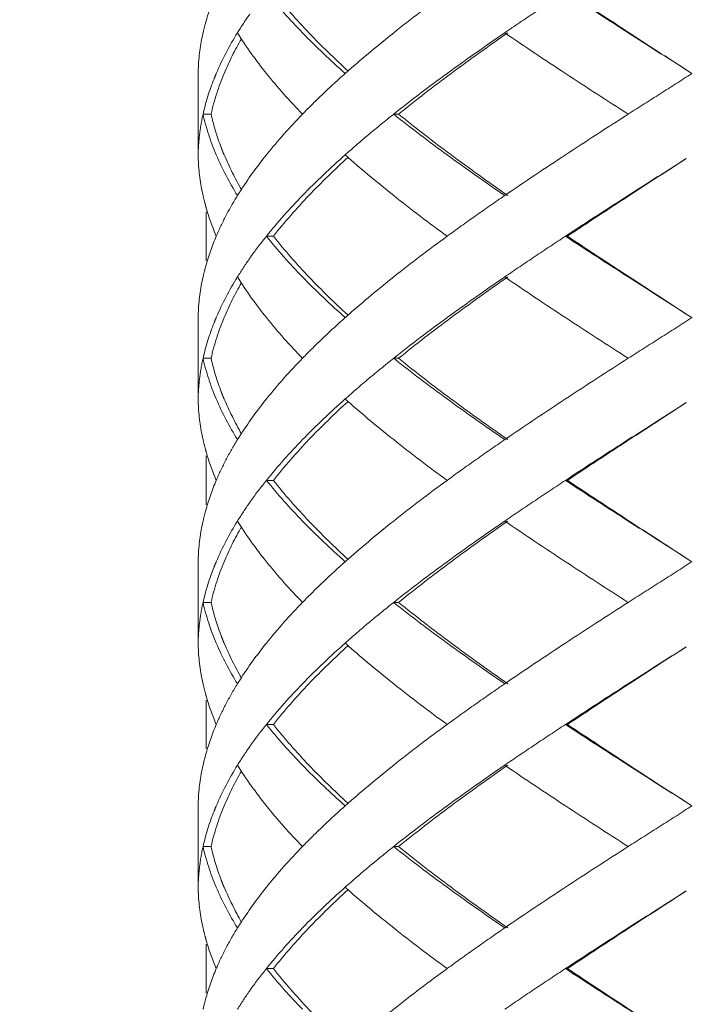
# Model space of a CAD drawing. Units: millimetres. Extents: x -11664 to -10905, y -1051 to -333.
# Drawn here: x -11304 to -11296, y -704 to -692 of the extents above; entities that cross this region are included whole.
import ezdxf

# ---------------------------------------------------------------- set-up
doc = ezdxf.new("R2010")
doc.units = ezdxf.units.MM
doc.linetypes.add('CENTER', pattern=[2, 1.25, -0.25, 0.25, -0.25])
doc.linetypes.add('DASHED', pattern=[0.75, 0.5, -0.25])
doc.layers.add('中心线', color=4, linetype='CENTER', lineweight=18)
doc.layers.add('尺寸线', color=1, linetype='Continuous', lineweight=20)
doc.styles.get("Standard").update_dxf_attribs({"font": 'arial.ttf'})
doc.dimstyles.new('20', dxfattribs={"dimtxt": 13, "dimasz": 5, "dimexe": 2.5, "dimexo": 8, "dimgap": 2.5, "dimtad": 1, "dimdsep": 46, "dimtxsty": 'Standard', "dimcen": 0, "dimadec": 0, "dimazin": 0, "dimtfac": 0.7, "dimtix": 1, "dimtmove": 1, "dimatfit": 3, "dimfxl": 0, "dimtzin": 0, "dimlwd": -1, "dimlwe": -1, "dimarcsym": 0})

# ---------------------------------------------------------------- blocks, each defined once
blk = doc.blocks.new('*D9')
at = {"layer": 'Defpoints', "color": 0}
for p in [(-11329.389, -543.793), (-11299.231, -543.793), (-11300.231, -995.328)]:
    blk.add_point(p, dxfattribs=at)
at = {"layer": '尺寸线', "color": 0}
for p, q in [((-11307.231, -543.793), (-11331.889, -543.793)), ((-11329.389, -990.328), (-11329.389, -548.793)), ((-11308.231, -995.328), (-11331.889, -995.328))]:
    blk.add_line(p, q, dxfattribs=at)
for points in [[(-11330.222, -548.793), (-11328.556, -548.793), (-11329.389, -543.793)], [(-11330.222, -990.328), (-11328.556, -990.328), (-11329.389, -995.328)]]:
    blk.add_solid(points, dxfattribs=at)
at = {"layer": '尺寸线', "color": 0, "insert": (-11338.526, -774.145), "char_height": 13, "attachment_point": 5, "rotation": 90}
blk.add_mtext('560', dxfattribs=at)

msp = doc.modelspace()

# ---------------------------------------------------------------- linework, layer by layer
at = {"layer": '中心线', "color": 0, "linetype": 'DASHED', "ltscale": 15}
for p, q in [((-11302.286, -692.244), (-11302.285, -692.288)), ((-11302.286, -692.244), (-11302.286, -693.333)), ((-11302.285, -692.288), (-11302.286, -692.333)), ((-11296.286, -692.244), (-11296.216, -692.288)), ((-11302.126, -692.788), (-11302.225, -692.788)), ((-11299.822, -692.788), (-11299.882, -692.788)), ((-11302.285, -693.288), (-11302.286, -693.333)), ((-11302.186, -693.988), (-11302.186, -694.589)), ((-11301.36, -694.288), (-11301.446, -694.288)), ((-11297.746, -694.288), (-11297.771, -694.288)), ((-11302.286, -695.244), (-11302.285, -695.288)), ((-11302.286, -695.244), (-11302.286, -696.333)), ((-11302.285, -695.288), (-11302.286, -695.333)), ((-11296.286, -695.244), (-11296.216, -695.288)), ((-11302.126, -695.788), (-11302.225, -695.788)), ((-11299.822, -695.788), (-11299.882, -695.788)), ((-11302.285, -696.288), (-11302.286, -696.333)), ((-11302.186, -696.988), (-11302.186, -697.589)), ((-11301.36, -697.288), (-11301.446, -697.288)), ((-11297.746, -697.288), (-11297.771, -697.288)), ((-11302.286, -698.244), (-11302.285, -698.288)), ((-11302.286, -698.244), (-11302.286, -699.333)), ((-11296.286, -698.244), (-11296.216, -698.288)), ((-11302.285, -698.288), (-11302.286, -698.333)), ((-11302.126, -698.788), (-11302.225, -698.788)), ((-11299.822, -698.788), (-11299.882, -698.788)), ((-11302.285, -699.288), (-11302.286, -699.333)), ((-11302.186, -699.988), (-11302.186, -700.589)), ((-11301.36, -700.288), (-11301.446, -700.288)), ((-11297.746, -700.288), (-11297.771, -700.288)), ((-11302.286, -701.244), (-11302.285, -701.288)), ((-11302.286, -701.244), (-11302.286, -702.333)), ((-11302.285, -701.288), (-11302.286, -701.333)), ((-11296.286, -701.244), (-11296.216, -701.288)), ((-11302.126, -701.788), (-11302.225, -701.788)), ((-11299.822, -701.788), (-11299.882, -701.788)), ((-11302.285, -702.288), (-11302.286, -702.333)), ((-11302.186, -702.988), (-11302.186, -703.589)), ((-11301.36, -703.288), (-11301.446, -703.288)), ((-11297.746, -703.288), (-11297.771, -703.288))]:
    msp.add_line(p, q, dxfattribs=at)
for points, start_tangent, end_tangent in [([(-11302.063, -691.288), (-11302.194, -691.665)], (-0.390551, -0.920581), (-0.263582, -0.964637)), ([(-11301.446, -691.288), (-11301.003, -691.788)], (0.625281, -0.7804), (0.696533, -0.717525)), ([(-11300.446, -692.255), (-11300.921, -691.792), (-11301.36, -691.288)], (-0.738537, 0.674213), (-0.618872, 0.785492)), ([(-11299.225, -691.288), (-11299.882, -691.788), (-11300.438, -692.253)], (-0.807598, -0.589733), (-0.749939, -0.661507)), ([(-11297.771, -691.288), (-11298.148, -691.538), (-11298.517, -691.788)], (-0.835735, -0.549133), (-0.824695, -0.565577)), ([(-11297.771, -691.288), (-11296.999, -691.788), (-11296.286, -692.244)], (0.835735, -0.549133), (0.843564, -0.537029)), ([(-11296.286, -692.244), (-11296.988, -691.788), (-11297.746, -691.288)], (-0.839436, 0.543459), (-0.83146, 0.555584)), ([(-11301.652, -691.561), (-11301.802, -691.788)], (-0.57493, -0.818203), (-0.525726, -0.850654)), ([(-11302.194, -691.665), (-11302.225, -691.788)], (-0.263582, -0.964637), (-0.217619, -0.976034)), ([(-11302.225, -691.788), (-11302.284, -692.232)], (-0.217619, -0.976034), (-0.041656, -0.999132)), ([(-11301.802, -691.788), (-11302.063, -692.288), (-11302.089, -692.352)], (-0.525726, -0.850654), (-0.370445, -0.928855)), ([(-11301.802, -691.788), (-11301.446, -692.288)], (0.525726, -0.850654), (0.625257, -0.780419)), ([(-11301.003, -691.788), (-11300.478, -692.288)], (0.696533, -0.717525), (0.747003, -0.66482)), ([(-11298.517, -691.788), (-11299.225, -692.288), (-11299.882, -692.788)], (-0.824695, -0.565577), (-0.782634, -0.622482)), ([(-11299.822, -692.788), (-11299.176, -692.288), (-11298.48, -691.788)], (0.777501, 0.628881), (0.820223, 0.572044)), ([(-11298.517, -691.788), (-11297.771, -692.288), (-11296.999, -692.788)], (0.824695, -0.565577), (0.841824, -0.539753)), ([(-11301.966, -692.288), (-11301.753, -691.861)], (0.384818, 0.922993), (0.502207, 0.864747)), ([(-11302.284, -692.232), (-11302.285, -692.288)], (-0.041656, -0.999132), (-0.018342, -0.999832)), ([(-11302.126, -692.788), (-11301.966, -692.288)], (0.214381, 0.97675), (0.384818, 0.922993)), ([(-11301.446, -692.288), (-11301.003, -692.788)], (0.625257, -0.780419), (0.696527, -0.71753)), ([(-11300.478, -692.288), (-11300.75, -692.538), (-11301.003, -692.788)], (-0.747003, -0.66482), (-0.696527, -0.71753)), ([(-11300.438, -692.253), (-11300.478, -692.288)], (-0.749939, -0.661508), (-0.747004, -0.66482)), ([(-11296.999, -692.788), (-11296.608, -692.538), (-11296.216, -692.288)], (0.841824, 0.539753), (0.843547, 0.537055)), ([(-11302.089, -692.352), (-11302.225, -692.788)], (-0.370445, -0.928855), (-0.217844, -0.975984)), ([(-11302.225, -692.788), (-11302.268, -693.038), (-11302.285, -693.288)], (-0.217844, -0.975984), (-0.018342, -0.999832)), ([(-11302.225, -692.788), (-11302.063, -693.288)], (0.217844, -0.975984), (0.390343, -0.920669)), ([(-11302.002, -693.199), (-11302.126, -692.788)], (-0.356734, 0.934206), (-0.214381, 0.97675)), ([(-11301.003, -692.788), (-11301.446, -693.288)], (-0.696527, -0.71753), (-0.625257, -0.780419)), ([(-11299.882, -692.788), (-11300.189, -693.038), (-11300.478, -693.288)], (-0.782634, -0.622482), (-0.747003, -0.66482)), ([(-11299.882, -692.788), (-11299.225, -693.288), (-11298.517, -693.788)], (0.782634, -0.622482), (0.824695, -0.565577)), ([(-11298.48, -693.788), (-11299.18, -693.285), (-11299.822, -692.788)], (-0.820223, 0.572044), (-0.777501, 0.628881)), ([(-11296.999, -692.788), (-11297.771, -693.288), (-11298.517, -693.788)], (-0.841824, -0.539753), (-0.824695, -0.565577)), ([(-11302.285, -693.288), (-11302.284, -693.344)], (0.018342, -0.999832), (0.041657, -0.999132)), ([(-11302.063, -693.288), (-11301.802, -693.788)], (0.390343, -0.920669), (0.525726, -0.850654)), ([(-11301.987, -693.238), (-11302.002, -693.199)], (-0.369211, 0.929345), (-0.356734, 0.934206)), ([(-11301.976, -693.266), (-11301.987, -693.238)], (-0.377974, 0.925816), (-0.369212, 0.929345)), ([(-11301.753, -693.716), (-11301.967, -693.287), (-11301.976, -693.266)], (-0.502206, 0.864748), (-0.377974, 0.925816)), ([(-11301.446, -693.288), (-11301.773, -693.743)], (-0.625257, -0.780419), (-0.536026, -0.844202)), ([(-11300.478, -693.288), (-11301.003, -693.788)], (-0.747003, -0.66482), (-0.696533, -0.717525)), ([(-11300.478, -693.288), (-11300.438, -693.324)], (0.747004, -0.66482), (0.749939, -0.661508)), ([(-11302.284, -693.344), (-11302.225, -693.788)], (0.041657, -0.999132), (0.217619, -0.976034)), ([(-11301.36, -694.288), (-11300.924, -693.788), (-11300.446, -693.322)], (0.618872, 0.785492), (0.738539, 0.674211)), ([(-11300.438, -693.324), (-11299.882, -693.788), (-11299.225, -694.288)], (0.749939, -0.661507), (0.807598, -0.589733)), ([(-11296.286, -693.333), (-11296.999, -693.788), (-11297.771, -694.288)], (-0.843564, -0.537029), (-0.835735, -0.549133)), ([(-11297.746, -694.288), (-11296.987, -693.788), (-11296.286, -693.333)], (0.83146, 0.555584), (0.839436, 0.543459)), ([(-11302.225, -693.788), (-11302.194, -693.911)], (0.217619, -0.976034), (0.263582, -0.964637)), ([(-11301.802, -693.788), (-11301.944, -694.038), (-11302.063, -694.288)], (-0.525726, -0.850654), (-0.390551, -0.920581)), ([(-11301.773, -693.743), (-11301.802, -693.788)], (-0.536026, -0.844202), (-0.525726, -0.850654)), ([(-11301.003, -693.788), (-11301.446, -694.288)], (-0.696533, -0.717525), (-0.625281, -0.7804)), ([(-11298.517, -693.788), (-11298.876, -694.038), (-11299.225, -694.288)], (-0.824695, -0.565577), (-0.807598, -0.589733)), ([(-11302.194, -693.911), (-11302.186, -693.942)], (0.263582, -0.964637), (0.274756, -0.961514)), ([(-11302.186, -693.942), (-11302.063, -694.288)], (0.274755, -0.961514), (0.390551, -0.920581)), ([(-11302.063, -694.288), (-11302.194, -694.665)], (-0.390551, -0.920581), (-0.263582, -0.964637)), ([(-11301.446, -694.288), (-11301.636, -694.538), (-11301.652, -694.561)], (-0.625281, -0.7804), (-0.57493, -0.818203)), ([(-11301.446, -694.288), (-11301.003, -694.788)], (0.625281, -0.7804), (0.696533, -0.717525)), ([(-11300.446, -695.255), (-11300.92, -694.792), (-11301.36, -694.288)], (-0.738537, 0.674213), (-0.618872, 0.785492)), ([(-11299.225, -694.288), (-11299.882, -694.788), (-11300.438, -695.253)], (-0.807598, -0.589733), (-0.749939, -0.661507)), ([(-11297.771, -694.288), (-11298.148, -694.538), (-11298.517, -694.788)], (-0.835735, -0.549133), (-0.824695, -0.565577)), ([(-11297.771, -694.288), (-11296.999, -694.788), (-11296.286, -695.244)], (0.835735, -0.549133), (0.843564, -0.537029)), ([(-11296.286, -695.244), (-11296.986, -694.789), (-11297.746, -694.288)], (-0.839436, 0.543459), (-0.83146, 0.555584)), ([(-11301.652, -694.561), (-11301.802, -694.788)], (-0.57493, -0.818203), (-0.525726, -0.850654)), ([(-11302.194, -694.665), (-11302.225, -694.788)], (-0.263582, -0.964637), (-0.217619, -0.976034)), ([(-11302.225, -694.788), (-11302.284, -695.232)], (-0.217619, -0.976034), (-0.041656, -0.999132)), ([(-11301.802, -694.788), (-11302.063, -695.288), (-11302.089, -695.352)], (-0.525726, -0.850654), (-0.370445, -0.928855)), ([(-11301.966, -695.288), (-11301.753, -694.861)], (0.384816, 0.922993), (0.502207, 0.864747)), ([(-11301.802, -694.788), (-11301.446, -695.288)], (0.525726, -0.850654), (0.625257, -0.780419)), ([(-11301.003, -694.788), (-11300.478, -695.288)], (0.696533, -0.717525), (0.747003, -0.66482)), ([(-11298.517, -694.788), (-11299.225, -695.288), (-11299.882, -695.788)], (-0.824695, -0.565577), (-0.782634, -0.622482)), ([(-11299.822, -695.788), (-11299.176, -695.288), (-11298.48, -694.788)], (0.777501, 0.628881), (0.820223, 0.572044)), ([(-11298.517, -694.788), (-11297.771, -695.288), (-11296.999, -695.788)], (0.824695, -0.565577), (0.841824, -0.539753)), ([(-11302.284, -695.232), (-11302.285, -695.288)], (-0.041656, -0.999132), (-0.018342, -0.999832)), ([(-11302.089, -695.352), (-11302.225, -695.788)], (-0.370445, -0.928855), (-0.217844, -0.975984)), ([(-11302.126, -695.788), (-11301.966, -695.288)], (0.214381, 0.97675), (0.384816, 0.922993)), ([(-11301.446, -695.288), (-11301.003, -695.788)], (0.625257, -0.780419), (0.696527, -0.71753)), ([(-11300.478, -695.288), (-11300.75, -695.538), (-11301.003, -695.788)], (-0.747003, -0.66482), (-0.696527, -0.71753)), ([(-11300.438, -695.253), (-11300.478, -695.288)], (-0.749939, -0.661508), (-0.747004, -0.66482)), ([(-11296.216, -695.288), (-11296.608, -695.538), (-11296.999, -695.788)], (-0.843547, -0.537055), (-0.841824, -0.539753)), ([(-11302.225, -695.788), (-11302.268, -696.038), (-11302.285, -696.288)], (-0.217844, -0.975984), (-0.018342, -0.999832)), ([(-11302.225, -695.788), (-11302.063, -696.288)], (0.217844, -0.975984), (0.390343, -0.920669)), ([(-11302.002, -696.199), (-11302.126, -695.788)], (-0.356712, 0.934214), (-0.214381, 0.97675)), ([(-11301.003, -695.788), (-11301.446, -696.288)], (-0.696527, -0.71753), (-0.625257, -0.780419)), ([(-11299.882, -695.788), (-11300.189, -696.038), (-11300.478, -696.288)], (-0.782634, -0.622482), (-0.747003, -0.66482)), ([(-11299.882, -695.788), (-11299.225, -696.288), (-11298.517, -696.788)], (0.782634, -0.622482), (0.824695, -0.565577)), ([(-11298.48, -696.788), (-11299.175, -696.289), (-11299.822, -695.788)], (-0.820223, 0.572044), (-0.777501, 0.628881)), ([(-11296.999, -695.788), (-11297.771, -696.288), (-11298.517, -696.788)], (-0.841824, -0.539753), (-0.824695, -0.565577)), ([(-11301.987, -696.238), (-11302.002, -696.199)], (-0.369188, 0.929355), (-0.356712, 0.934214)), ([(-11302.285, -696.288), (-11302.284, -696.344)], (0.018342, -0.999832), (0.041657, -0.999132)), ([(-11302.063, -696.288), (-11301.802, -696.788)], (0.390343, -0.920669), (0.525726, -0.850654)), ([(-11301.976, -696.266), (-11301.987, -696.238)], (-0.377958, 0.925823), (-0.369188, 0.929355)), ([(-11301.753, -696.716), (-11301.966, -696.289), (-11301.976, -696.266)], (-0.502208, 0.864747), (-0.377958, 0.925823)), ([(-11301.446, -696.288), (-11301.773, -696.743)], (-0.625257, -0.780419), (-0.536026, -0.844202)), ([(-11301.36, -697.288), (-11300.924, -696.788), (-11300.446, -696.322)], (0.618872, 0.785492), (0.738539, 0.674211)), ([(-11300.478, -696.288), (-11301.003, -696.788)], (-0.747003, -0.66482), (-0.696533, -0.717525)), ([(-11300.478, -696.288), (-11300.438, -696.324)], (0.747004, -0.66482), (0.749939, -0.661508)), ([(-11300.438, -696.324), (-11299.882, -696.788), (-11299.225, -697.288)], (0.749939, -0.661507), (0.807598, -0.589733)), ([(-11302.284, -696.344), (-11302.225, -696.788)], (0.041656, -0.999132), (0.217619, -0.976034)), ([(-11296.286, -696.333), (-11296.999, -696.788), (-11297.771, -697.288)], (-0.843564, -0.537029), (-0.835735, -0.549133)), ([(-11297.746, -697.288), (-11296.987, -696.788), (-11296.286, -696.333)], (0.83146, 0.555584), (0.839436, 0.543459)), ([(-11302.225, -696.788), (-11302.194, -696.911)], (0.217619, -0.976034), (0.263582, -0.964637)), ([(-11301.802, -696.788), (-11301.944, -697.038), (-11302.063, -697.288)], (-0.525726, -0.850654), (-0.390551, -0.920581)), ([(-11301.773, -696.743), (-11301.802, -696.788)], (-0.536026, -0.844202), (-0.525726, -0.850654)), ([(-11301.003, -696.788), (-11301.446, -697.288)], (-0.696533, -0.717525), (-0.625281, -0.7804)), ([(-11298.517, -696.788), (-11298.876, -697.038), (-11299.225, -697.288)], (-0.824695, -0.565577), (-0.807598, -0.589733)), ([(-11302.194, -696.911), (-11302.186, -696.942)], (0.263582, -0.964637), (0.274756, -0.961514)), ([(-11302.186, -696.942), (-11302.063, -697.288)], (0.274755, -0.961514), (0.390551, -0.920581)), ([(-11302.063, -697.288), (-11302.194, -697.665)], (-0.390551, -0.920581), (-0.263582, -0.964637)), ([(-11301.446, -697.288), (-11301.636, -697.538), (-11301.652, -697.561)], (-0.625281, -0.7804), (-0.57493, -0.818203)), ([(-11301.446, -697.288), (-11301.003, -697.788)], (0.625281, -0.7804), (0.696533, -0.717525)), ([(-11300.446, -698.255), (-11300.923, -697.79), (-11301.36, -697.288)], (-0.738538, 0.674212), (-0.618872, 0.785492)), ([(-11299.225, -697.288), (-11299.882, -697.788), (-11300.438, -698.253)], (-0.807598, -0.589733), (-0.749939, -0.661507)), ([(-11297.771, -697.288), (-11298.148, -697.538), (-11298.517, -697.788)], (-0.835735, -0.549133), (-0.824695, -0.565577)), ([(-11297.771, -697.288), (-11296.999, -697.788), (-11296.286, -698.244)], (0.835735, -0.549133), (0.843564, -0.537029)), ([(-11296.286, -698.244), (-11296.988, -697.788), (-11297.746, -697.288)], (-0.839436, 0.543459), (-0.83146, 0.555584)), ([(-11301.652, -697.561), (-11301.802, -697.788)], (-0.57493, -0.818203), (-0.525726, -0.850654)), ([(-11302.194, -697.665), (-11302.225, -697.788)], (-0.263582, -0.964637), (-0.217619, -0.976034)), ([(-11302.225, -697.788), (-11302.284, -698.232)], (-0.217619, -0.976034), (-0.041656, -0.999132)), ([(-11301.802, -697.788), (-11302.063, -698.288), (-11302.089, -698.352)], (-0.525726, -0.850654), (-0.370445, -0.928855)), ([(-11301.966, -698.288), (-11301.753, -697.861)], (0.384829, 0.922988), (0.502207, 0.864747)), ([(-11301.802, -697.788), (-11301.446, -698.288)], (0.525726, -0.850654), (0.625257, -0.780419)), ([(-11301.003, -697.788), (-11300.478, -698.288)], (0.696533, -0.717525), (0.747003, -0.66482)), ([(-11298.517, -697.788), (-11299.225, -698.288), (-11299.882, -698.788)], (-0.824695, -0.565577), (-0.782634, -0.622482)), ([(-11299.822, -698.788), (-11299.176, -698.288), (-11298.48, -697.788)], (0.777501, 0.628881), (0.820223, 0.572044)), ([(-11298.517, -697.788), (-11297.771, -698.288), (-11296.999, -698.788)], (0.824695, -0.565577), (0.841824, -0.539753)), ([(-11302.284, -698.232), (-11302.285, -698.288)], (-0.041656, -0.999132), (-0.018342, -0.999832)), ([(-11300.438, -698.253), (-11300.478, -698.288)], (-0.749939, -0.661508), (-0.747004, -0.66482)), ([(-11302.089, -698.352), (-11302.225, -698.788)], (-0.370445, -0.928855), (-0.217844, -0.975984)), ([(-11302.126, -698.788), (-11301.966, -698.288)], (0.214381, 0.97675), (0.384829, 0.922988)), ([(-11301.446, -698.288), (-11301.003, -698.788)], (0.625257, -0.780419), (0.696527, -0.71753)), ([(-11300.478, -698.288), (-11300.75, -698.538), (-11301.003, -698.788)], (-0.747003, -0.66482), (-0.696527, -0.71753)), ([(-11296.216, -698.288), (-11296.608, -698.538), (-11296.999, -698.788)], (-0.843547, -0.537055), (-0.841824, -0.539753)), ([(-11302.225, -698.788), (-11302.268, -699.038), (-11302.285, -699.288)], (-0.217844, -0.975984), (-0.018342, -0.999832)), ([(-11302.225, -698.788), (-11302.063, -699.288)], (0.217844, -0.975984), (0.390343, -0.920669)), ([(-11302.002, -699.198), (-11302.126, -698.788)], (-0.356693, 0.934222), (-0.214381, 0.97675)), ([(-11301.003, -698.788), (-11301.446, -699.288)], (-0.696527, -0.71753), (-0.625257, -0.780419)), ([(-11299.882, -698.788), (-11300.189, -699.038), (-11300.478, -699.288)], (-0.782634, -0.622482), (-0.747003, -0.66482)), ([(-11299.882, -698.788), (-11299.225, -699.288), (-11298.517, -699.788)], (0.782634, -0.622482), (0.824695, -0.565577)), ([(-11298.48, -699.788), (-11299.177, -699.287), (-11299.822, -698.788)], (-0.820223, 0.572044), (-0.777501, 0.628881)), ([(-11296.999, -698.788), (-11297.771, -699.288), (-11298.517, -699.788)], (-0.841824, -0.539753), (-0.824695, -0.565577)), ([(-11301.987, -699.238), (-11302.002, -699.198)], (-0.369168, 0.929363), (-0.356693, 0.934222)), ([(-11302.285, -699.288), (-11302.284, -699.344)], (0.018342, -0.999832), (0.041655, -0.999132)), ([(-11302.284, -699.344), (-11302.225, -699.788)], (0.041655, -0.999132), (0.217619, -0.976034)), ([(-11302.063, -699.288), (-11301.802, -699.788)], (0.390343, -0.920669), (0.525726, -0.850654)), ([(-11301.976, -699.266), (-11301.987, -699.238)], (-0.377945, 0.925828), (-0.369168, 0.929363)), ([(-11301.753, -699.716), (-11301.966, -699.29), (-11301.976, -699.266)], (-0.50221, 0.864746), (-0.377944, 0.925828)), ([(-11301.446, -699.288), (-11301.773, -699.743)], (-0.625257, -0.780419), (-0.536026, -0.844202)), ([(-11301.36, -700.288), (-11300.924, -699.788), (-11300.446, -699.322)], (0.618872, 0.785492), (0.738539, 0.674211)), ([(-11300.478, -699.288), (-11301.003, -699.788)], (-0.747003, -0.66482), (-0.696533, -0.717525)), ([(-11300.478, -699.288), (-11300.438, -699.324)], (0.747004, -0.66482), (0.749939, -0.661508)), ([(-11300.438, -699.324), (-11299.882, -699.788), (-11299.225, -700.288)], (0.749939, -0.661507), (0.807598, -0.589733)), ([(-11296.286, -699.333), (-11296.999, -699.788), (-11297.771, -700.288)], (-0.843564, -0.537029), (-0.835735, -0.549133)), ([(-11297.746, -700.288), (-11296.987, -699.788), (-11296.286, -699.333)], (0.83146, 0.555584), (0.839436, 0.543459)), ([(-11302.225, -699.788), (-11302.194, -699.911)], (0.217619, -0.976034), (0.263582, -0.964637)), ([(-11301.802, -699.788), (-11301.944, -700.038), (-11302.063, -700.288)], (-0.525726, -0.850654), (-0.390551, -0.920581)), ([(-11301.773, -699.743), (-11301.802, -699.788)], (-0.536026, -0.844202), (-0.525726, -0.850654)), ([(-11301.003, -699.788), (-11301.446, -700.288)], (-0.696533, -0.717525), (-0.625281, -0.7804)), ([(-11298.517, -699.788), (-11298.876, -700.038), (-11299.225, -700.288)], (-0.824695, -0.565577), (-0.807598, -0.589733)), ([(-11302.194, -699.911), (-11302.186, -699.942)], (0.263582, -0.964637), (0.274756, -0.961514)), ([(-11302.186, -699.942), (-11302.063, -700.288)], (0.274755, -0.961514), (0.390551, -0.920581)), ([(-11302.063, -700.288), (-11302.194, -700.665)], (-0.390551, -0.920581), (-0.263582, -0.964637)), ([(-11301.446, -700.288), (-11301.636, -700.538), (-11301.652, -700.561)], (-0.625281, -0.7804), (-0.57493, -0.818203)), ([(-11301.446, -700.288), (-11301.003, -700.788)], (0.625281, -0.7804), (0.696533, -0.717525)), ([(-11300.446, -701.255), (-11300.924, -700.788), (-11301.36, -700.288)], (-0.738539, 0.674211), (-0.618872, 0.785492)), ([(-11299.225, -700.288), (-11299.882, -700.788), (-11300.438, -701.253)], (-0.807598, -0.589733), (-0.749939, -0.661507)), ([(-11297.771, -700.288), (-11298.148, -700.538), (-11298.517, -700.788)], (-0.835735, -0.549133), (-0.824695, -0.565577)), ([(-11297.771, -700.288), (-11296.999, -700.788), (-11296.286, -701.244)], (0.835735, -0.549133), (0.843564, -0.537029)), ([(-11296.286, -701.244), (-11296.989, -700.787), (-11297.746, -700.288)], (-0.839436, 0.543459), (-0.83146, 0.555584)), ([(-11301.652, -700.561), (-11301.802, -700.788)], (-0.57493, -0.818203), (-0.525726, -0.850654)), ([(-11302.194, -700.665), (-11302.225, -700.788)], (-0.263582, -0.964637), (-0.217619, -0.976034)), ([(-11302.225, -700.788), (-11302.284, -701.232)], (-0.217619, -0.976034), (-0.041656, -0.999132)), ([(-11301.802, -700.788), (-11302.063, -701.288), (-11302.089, -701.352)], (-0.525726, -0.850654), (-0.370445, -0.928855)), ([(-11301.802, -700.788), (-11301.446, -701.288)], (0.525726, -0.850654), (0.625257, -0.780419)), ([(-11301.003, -700.788), (-11300.478, -701.288)], (0.696533, -0.717525), (0.747003, -0.66482)), ([(-11298.517, -700.788), (-11299.225, -701.288), (-11299.882, -701.788)], (-0.824695, -0.565577), (-0.782634, -0.622482)), ([(-11299.822, -701.788), (-11299.176, -701.288), (-11298.48, -700.788)], (0.777501, 0.628881), (0.820223, 0.572044)), ([(-11298.517, -700.788), (-11297.771, -701.288), (-11296.999, -701.788)], (0.824695, -0.565577), (0.841824, -0.539753)), ([(-11301.966, -701.288), (-11301.753, -700.861)], (0.384813, 0.922995), (0.502207, 0.864747)), ([(-11302.284, -701.232), (-11302.285, -701.288)], (-0.041656, -0.999132), (-0.018342, -0.999832)), ([(-11302.126, -701.788), (-11301.966, -701.288)], (0.214381, 0.97675), (0.384813, 0.922995)), ([(-11301.446, -701.288), (-11301.003, -701.788)], (0.625257, -0.780419), (0.696527, -0.71753)), ([(-11300.478, -701.288), (-11300.75, -701.538), (-11301.003, -701.788)], (-0.747003, -0.66482), (-0.696527, -0.71753)), ([(-11300.438, -701.253), (-11300.478, -701.288)], (-0.749939, -0.661508), (-0.747004, -0.66482)), ([(-11296.216, -701.288), (-11296.608, -701.538), (-11296.999, -701.788)], (-0.843547, -0.537055), (-0.841824, -0.539753)), ([(-11302.089, -701.352), (-11302.225, -701.788)], (-0.370445, -0.928855), (-0.217844, -0.975984)), ([(-11302.225, -701.788), (-11302.268, -702.038), (-11302.285, -702.288)], (-0.217844, -0.975984), (-0.018342, -0.999832)), ([(-11302.225, -701.788), (-11302.063, -702.288)], (0.217844, -0.975984), (0.390343, -0.920669)), ([(-11302.002, -702.199), (-11302.126, -701.788)], (-0.356715, 0.934213), (-0.214381, 0.97675)), ([(-11301.003, -701.788), (-11301.446, -702.288)], (-0.696527, -0.71753), (-0.625257, -0.780419)), ([(-11299.882, -701.788), (-11300.189, -702.038), (-11300.478, -702.288)], (-0.782634, -0.622482), (-0.747003, -0.66482)), ([(-11299.882, -701.788), (-11299.225, -702.288), (-11298.517, -702.788)], (0.782634, -0.622482), (0.824695, -0.565577)), ([(-11298.48, -702.788), (-11299.177, -702.288), (-11299.822, -701.788)], (-0.820223, 0.572044), (-0.777501, 0.628881)), ([(-11296.999, -701.788), (-11297.771, -702.288), (-11298.517, -702.788)], (-0.841824, -0.539753), (-0.824695, -0.565577)), ([(-11301.987, -702.238), (-11302.002, -702.199)], (-0.369191, 0.929353), (-0.356715, 0.934213)), ([(-11301.976, -702.266), (-11301.987, -702.238)], (-0.37796, 0.925822), (-0.369192, 0.929353)), ([(-11302.285, -702.288), (-11302.284, -702.344)], (0.018342, -0.999832), (0.041657, -0.999132)), ([(-11302.284, -702.344), (-11302.225, -702.788)], (0.041656, -0.999132), (0.217619, -0.976034)), ([(-11302.063, -702.288), (-11301.802, -702.788)], (0.390343, -0.920669), (0.525726, -0.850654)), ([(-11301.753, -702.716), (-11301.966, -702.289), (-11301.976, -702.266)], (-0.502208, 0.864747), (-0.37796, 0.925822)), ([(-11301.446, -702.288), (-11301.773, -702.743)], (-0.625257, -0.780419), (-0.536026, -0.844202)), ([(-11301.36, -703.288), (-11300.924, -702.788), (-11300.446, -702.322)], (0.618872, 0.785492), (0.738539, 0.674211)), ([(-11300.478, -702.288), (-11301.003, -702.788)], (-0.747003, -0.66482), (-0.696533, -0.717525)), ([(-11300.478, -702.288), (-11300.438, -702.324)], (0.747004, -0.66482), (0.749939, -0.661508)), ([(-11300.438, -702.324), (-11299.882, -702.788), (-11299.225, -703.288)], (0.749939, -0.661507), (0.807598, -0.589733)), ([(-11296.286, -702.333), (-11296.999, -702.788), (-11297.771, -703.288)], (-0.843564, -0.537029), (-0.835735, -0.549133)), ([(-11297.746, -703.288), (-11296.987, -702.788), (-11296.286, -702.333)], (0.83146, 0.555584), (0.839436, 0.543459)), ([(-11301.773, -702.743), (-11301.802, -702.788)], (-0.536026, -0.844202), (-0.525726, -0.850654)), ([(-11302.225, -702.788), (-11302.194, -702.911)], (0.217619, -0.976034), (0.263582, -0.964637)), ([(-11301.802, -702.788), (-11301.944, -703.038), (-11302.063, -703.288)], (-0.525726, -0.850654), (-0.390551, -0.920581)), ([(-11301.003, -702.788), (-11301.446, -703.288)], (-0.696533, -0.717525), (-0.625281, -0.7804)), ([(-11298.517, -702.788), (-11298.876, -703.038), (-11299.225, -703.288)], (-0.824695, -0.565577), (-0.807598, -0.589733)), ([(-11302.194, -702.911), (-11302.186, -702.942)], (0.263582, -0.964637), (0.274756, -0.961514)), ([(-11302.186, -702.942), (-11302.063, -703.288)], (0.274755, -0.961514), (0.390551, -0.920581)), ([(-11302.063, -703.288), (-11302.194, -703.665)], (-0.390551, -0.920581), (-0.263582, -0.964637)), ([(-11301.446, -703.288), (-11301.636, -703.538), (-11301.652, -703.561)], (-0.625281, -0.7804), (-0.57493, -0.818203)), ([(-11301.446, -703.288), (-11301.003, -703.788)], (0.625281, -0.7804), (0.696533, -0.717525)), ([(-11300.446, -704.255), (-11300.924, -703.789), (-11301.36, -703.288)], (-0.738539, 0.674211), (-0.618872, 0.785492)), ([(-11299.225, -703.288), (-11299.882, -703.788), (-11300.438, -704.253)], (-0.807598, -0.589733), (-0.749939, -0.661507)), ([(-11297.771, -703.288), (-11298.148, -703.538), (-11298.517, -703.788)], (-0.835735, -0.549133), (-0.824695, -0.565577)), ([(-11297.771, -703.288), (-11296.999, -703.788), (-11296.286, -704.244)], (0.835735, -0.549133), (0.843564, -0.537029)), ([(-11296.286, -704.244), (-11296.986, -703.789), (-11297.746, -703.288)], (-0.839436, 0.543459), (-0.83146, 0.555584)), ([(-11301.652, -703.561), (-11301.802, -703.788)], (-0.57493, -0.818203), (-0.525726, -0.850654)), ([(-11302.194, -703.665), (-11302.225, -703.788)], (-0.263582, -0.964637), (-0.217619, -0.976034))]:
    msp.add_spline(points, degree=3, dxfattribs=dict(at, start_tangent=start_tangent, end_tangent=end_tangent))

# ---------------------------------------------------------------- dimensions: what is measured, and where the dimension line sits
at = {"layer": '尺寸线', "color": 0}
dim = msp.add_linear_dim(base=(-11329.389, -543.793), p1=(-11300.231, -995.328), p2=(-11299.231, -543.793), angle=90, text='560', dimstyle='20', dxfattribs=at)
dim.commit()
dim.dimension.update_dxf_attribs({"geometry": '*D9', "text_midpoint": (-11329.389, -774.145), "dimtype": 160})

doc.saveas('drawing.dxf')
